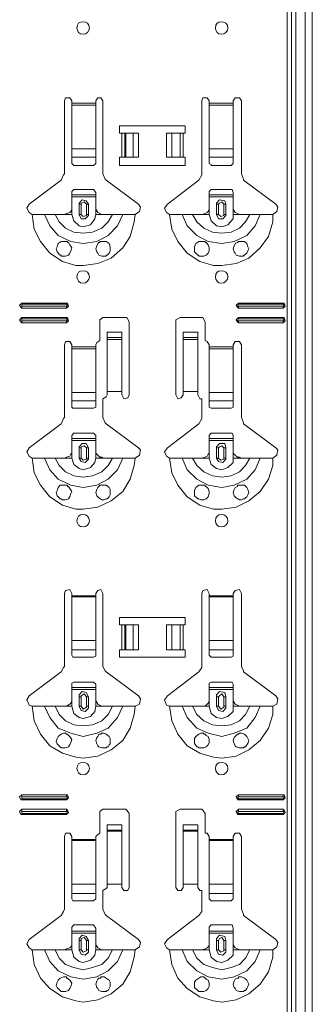
# Model space of a CAD drawing. Units: inches. Extents: x 12 to 199, y -235 to -63.
# Drawn here: x 30 to 36, y -107 to -88 of the extents above; entities that cross this region are included whole.
import ezdxf

# ---------------------------------------------------------------- set-up
doc = ezdxf.new("R2010")
doc.units = ezdxf.units.IN
doc.header["$MEASUREMENT"] = 0
doc.layers.add('Ebene 1', color=7, linetype='Continuous')

# ---------------------------------------------------------------- blocks, each defined once
blk = doc.blocks.new('block 33')
at = {"layer": 'Ebene 1', "color": 179, "lineweight": 18, "true_color": 0x1a171b}
blk.add_lwpolyline([(35.844, -208.359), (35.844, -64.908)], dxfattribs=at)
blk = doc.blocks.new('block 41')
at = {"layer": 'Ebene 1', "color": 179, "lineweight": 18, "true_color": 0x1a171b}
for points in [[(31.155, -99.253), (31.115, -99.172), (31.033, -99.192), (31.013, -99.253)], [(31.764, -99.253), (31.724, -99.172), (31.663, -99.192), (31.622, -99.253)], [(33.835, -99.253), (33.794, -99.172), (33.713, -99.192), (33.693, -99.253)], [(34.464, -99.253), (34.424, -99.172), (34.342, -99.192), (34.301, -99.253)], [(31.013, -100.674), (31.013, -99.253)], [(31.155, -99.253), (31.155, -99.294)], [(31.155, -99.294), (31.155, -99.314)], [(31.155, -99.314), (31.155, -100.167)], [(31.622, -99.294), (31.622, -99.253)], [(31.622, -99.314), (31.622, -99.294)], [(31.622, -100.167), (31.622, -99.314)], [(31.764, -99.253), (31.764, -100.674), (31.805, -100.755), (31.825, -100.776), (32.454, -101.243)], [(33.693, -100.674), (33.693, -99.253)], [(33.835, -99.253), (33.835, -99.294)], [(33.835, -99.294), (33.835, -99.314)], [(33.835, -99.314), (33.835, -100.167)], [(34.301, -99.294), (34.301, -99.253)], [(34.301, -99.314), (34.301, -99.294)], [(34.301, -100.167), (34.301, -99.314)], [(34.464, -99.253), (34.464, -100.674), (34.505, -100.755), (34.505, -100.776), (35.134, -101.243)], [(32.089, -99.862), (32.089, -99.72), (33.368, -99.72), (33.368, -99.862), (33.327, -99.862)], [(32.13, -99.862), (32.089, -99.862)], [(32.13, -99.862), (32.19, -99.862)], [(32.19, -99.862), (32.211, -99.862)], [(32.353, -99.862), (32.211, -99.862)], [(32.353, -99.862), (32.454, -99.862)], [(32.454, -99.862), (32.454, -100.349)], [(33.002, -99.862), (33.104, -99.862)], [(33.002, -99.862), (33.002, -100.349)], [(33.266, -99.862), (33.104, -99.862)], [(33.266, -99.862), (33.327, -99.862)], [(31.155, -100.349), (31.155, -100.167)], [(31.622, -100.167), (31.622, -100.349)], [(33.835, -100.349), (33.835, -100.167)], [(34.301, -100.167), (34.301, -100.349)], [(31.155, -100.349), (31.155, -100.451)], [(31.155, -100.451), (31.176, -100.492), (31.196, -100.492)], [(31.196, -100.492), (31.582, -100.492)], [(31.582, -100.492), (31.622, -100.471), (31.622, -100.451)], [(31.622, -100.451), (31.622, -100.349)], [(33.327, -100.349), (33.368, -100.349), (33.368, -100.492), (32.089, -100.492), (32.089, -100.349), (32.13, -100.349)], [(32.19, -100.349), (32.13, -100.349)], [(32.211, -100.349), (32.19, -100.349)], [(32.211, -100.349), (32.353, -100.349)], [(32.454, -100.349), (32.353, -100.349)], [(33.104, -100.349), (33.002, -100.349)], [(33.104, -100.349), (33.266, -100.349)], [(33.327, -100.349), (33.266, -100.349)], [(33.835, -100.349), (33.835, -100.451)], [(33.835, -100.451), (33.875, -100.492)], [(33.875, -100.492), (34.261, -100.492)], [(34.261, -100.492), (34.301, -100.471), (34.301, -100.451)], [(34.301, -100.451), (34.301, -100.349)], [(30.323, -101.243), (30.952, -100.776), (30.993, -100.694), (31.013, -100.674)], [(33.023, -101.243), (33.632, -100.776), (33.693, -100.694), (33.693, -100.674)], [(31.196, -100.979), (31.155, -100.999), (31.155, -101.019)], [(31.155, -101.08), (31.155, -101.019)], [(31.155, -101.08), (31.622, -101.08)], [(31.155, -101.121), (31.155, -101.08)], [(31.582, -100.979), (31.196, -100.979)], [(31.622, -101.019), (31.582, -100.979)], [(31.622, -101.019), (31.622, -101.08), (31.622, -101.121)], [(33.875, -100.979), (33.835, -100.999), (33.835, -101.019)], [(33.835, -101.08), (33.835, -101.019)], [(33.835, -101.08), (34.301, -101.08)], [(33.835, -101.121), (33.835, -101.08)], [(34.261, -100.979), (33.875, -100.979)], [(34.301, -101.019), (34.281, -100.979), (34.261, -100.979)], [(34.301, -101.019), (34.301, -101.08), (34.301, -101.121)], [(30.323, -101.243), (30.283, -101.324), (30.323, -101.425), (30.384, -101.445)], [(31.155, -101.344), (31.155, -101.121)], [(31.622, -101.121), (31.155, -101.121)], [(31.48, -101.263), (31.439, -101.182), (31.358, -101.161), (31.297, -101.222), (31.297, -101.263)], [(31.297, -101.445), (31.297, -101.263)], [(31.48, -101.263), (31.48, -101.445)], [(31.622, -101.344), (31.622, -101.121)], [(32.394, -101.445), (32.475, -101.405), (32.495, -101.304), (32.454, -101.243)], [(33.023, -101.243), (32.962, -101.324), (33.002, -101.425), (33.063, -101.445)], [(33.835, -101.344), (33.835, -101.121)], [(34.301, -101.121), (33.835, -101.121)], [(34.16, -101.263), (34.139, -101.182), (34.038, -101.161), (33.977, -101.222), (33.977, -101.263)], [(33.977, -101.445), (33.977, -101.263)], [(34.16, -101.263), (34.16, -101.445)], [(34.301, -101.344), (34.301, -101.121)], [(35.073, -101.445), (35.154, -101.405), (35.175, -101.304), (35.134, -101.243)], [(30.384, -101.445), (30.526, -101.445), (30.628, -101.445), (30.668, -101.445), (30.749, -101.445), (30.831, -101.445), (30.973, -101.445), (31.013, -101.445)], [(31.013, -101.445), (31.054, -101.445), (31.115, -101.405), (31.135, -101.385), (31.155, -101.344)], [(31.013, -101.445), (31.155, -101.445)], [(31.297, -101.445), (31.338, -101.527), (31.419, -101.547), (31.48, -101.486), (31.48, -101.445)], [(31.622, -101.344), (31.663, -101.405), (31.703, -101.425), (31.744, -101.445), (31.764, -101.445), (31.622, -101.445)], [(31.947, -101.445), (31.805, -101.445), (31.764, -101.445)], [(32.15, -101.445), (32.109, -101.445), (32.028, -101.445), (31.947, -101.445)], [(32.394, -101.445), (32.251, -101.445), (32.15, -101.445)], [(33.063, -101.445), (33.205, -101.445), (33.307, -101.445), (33.347, -101.445), (33.429, -101.445), (33.51, -101.445), (33.652, -101.445), (33.693, -101.445)], [(33.693, -101.445), (33.753, -101.445), (33.794, -101.405), (33.815, -101.385), (33.835, -101.344)], [(33.693, -101.445), (33.835, -101.445)], [(33.977, -101.445), (34.017, -101.527), (34.099, -101.547), (34.16, -101.486), (34.16, -101.445)], [(34.301, -101.344), (34.342, -101.405), (34.383, -101.425), (34.424, -101.445), (34.464, -101.445), (34.301, -101.445)], [(34.626, -101.445), (34.484, -101.445), (34.464, -101.445)], [(34.829, -101.445), (34.789, -101.445), (34.707, -101.445), (34.626, -101.445)], [(35.073, -101.445), (34.931, -101.445), (34.829, -101.445)], [(30.993, -102.257), (30.973, -102.257), (30.952, -102.257), (30.932, -102.237), (30.912, -102.217), (30.871, -102.177), (30.85, -102.136), (30.871, -102.075), (30.891, -102.034), (30.952, -101.994), (30.993, -101.973), (31.033, -101.973), (31.054, -101.994), (31.074, -101.994)], [(31.074, -101.994), (31.094, -102.014), (31.115, -102.034), (31.155, -102.095), (31.135, -102.156), (31.115, -102.197), (31.094, -102.237), (31.033, -102.257), (30.993, -102.257)], [(31.683, -102.237), (31.663, -102.217), (31.643, -102.177), (31.622, -102.116), (31.643, -102.055), (31.663, -102.034), (31.683, -101.994), (31.703, -101.994), (31.724, -101.994), (31.744, -101.973), (31.785, -101.973), (31.825, -101.994), (31.886, -102.034), (31.906, -102.075), (31.906, -102.116), (31.906, -102.177), (31.886, -102.197), (31.866, -102.237), (31.845, -102.237), (31.825, -102.257), (31.785, -102.257), (31.744, -102.257), (31.683, -102.237)], [(33.693, -102.257), (33.672, -102.257), (33.632, -102.257), (33.611, -102.237), (33.591, -102.237), (33.55, -102.176), (33.55, -102.136), (33.55, -102.075), (33.571, -102.034), (33.632, -101.994), (33.672, -101.973), (33.713, -101.973), (33.733, -101.973), (33.733, -101.994), (33.753, -101.994), (33.774, -102.014), (33.815, -102.034), (33.835, -102.095), (33.835, -102.156), (33.815, -102.197), (33.774, -102.237), (33.733, -102.257), (33.693, -102.257)], [(34.362, -102.237), (34.342, -102.217), (34.322, -102.176), (34.301, -102.116), (34.322, -102.055), (34.342, -102.034), (34.383, -101.994), (34.403, -101.994), (34.424, -101.973), (34.464, -101.973), (34.525, -101.994), (34.565, -102.034), (34.586, -102.075), (34.606, -102.116), (34.586, -102.176), (34.565, -102.197), (34.545, -102.237), (34.525, -102.237), (34.505, -102.257), (34.464, -102.257), (34.424, -102.257), (34.362, -102.237)], [(30.181, -103.171), (30.14, -103.212), (30.161, -103.272), (30.181, -103.272)], [(30.181, -103.171), (31.054, -103.171)], [(30.181, -103.212), (30.181, -103.232), (30.181, -103.252)], [(30.181, -103.212), (31.054, -103.212)], [(31.054, -103.272), (31.094, -103.232), (31.074, -103.171), (31.054, -103.171)], [(31.054, -103.252), (31.074, -103.212), (31.054, -103.212)], [(34.403, -103.171), (34.362, -103.212), (34.383, -103.272), (34.403, -103.272)], [(34.403, -103.212), (34.383, -103.232), (34.403, -103.252)], [(34.403, -103.171), (35.276, -103.171)], [(34.403, -103.212), (35.276, -103.212)], [(35.276, -103.272), (35.316, -103.232), (35.296, -103.171), (35.276, -103.171)], [(35.276, -103.252), (35.296, -103.212), (35.276, -103.212)], [(31.054, -103.252), (30.181, -103.252)], [(31.054, -103.272), (30.181, -103.272)], [(35.276, -103.252), (34.403, -103.252)], [(35.276, -103.272), (34.403, -103.272)], [(30.181, -103.455), (30.14, -103.496), (30.161, -103.557), (30.181, -103.557)], [(30.181, -103.455), (31.054, -103.455)], [(30.181, -103.496), (31.054, -103.496)], [(30.181, -103.496), (30.181, -103.516), (30.181, -103.536)], [(31.054, -103.536), (30.181, -103.536)], [(31.054, -103.557), (30.181, -103.557)], [(31.054, -103.557), (31.094, -103.516), (31.074, -103.475), (31.054, -103.455)], [(31.054, -103.536), (31.074, -103.496), (31.054, -103.496)], [(31.764, -103.455), (31.703, -103.496), (31.703, -103.536)], [(31.703, -103.922), (31.703, -103.536)], [(31.764, -103.455), (32.211, -103.455)], [(32.272, -103.536), (32.231, -103.475), (32.211, -103.455)], [(32.272, -103.536), (32.272, -104.977)], [(33.266, -103.455), (33.185, -103.496), (33.185, -103.536)], [(33.185, -104.977), (33.185, -103.536)], [(33.266, -103.455), (33.693, -103.455)], [(33.753, -103.536), (33.713, -103.475), (33.693, -103.455)], [(33.753, -103.536), (33.753, -103.922)], [(34.403, -103.455), (34.362, -103.496), (34.383, -103.557), (34.403, -103.557)], [(34.403, -103.496), (34.383, -103.516), (34.403, -103.536)], [(34.403, -103.455), (35.276, -103.455)], [(34.403, -103.496), (35.276, -103.496)], [(35.276, -103.536), (34.403, -103.536)], [(35.276, -103.557), (34.403, -103.557)], [(35.276, -103.557), (35.316, -103.516), (35.296, -103.475), (35.276, -103.455)], [(35.276, -103.536), (35.296, -103.496), (35.276, -103.496)], [(32.13, -103.76), (31.845, -103.76)], [(31.845, -103.861), (31.845, -103.861), (31.845, -103.76)], [(32.13, -103.76), (32.13, -103.861)], [(33.611, -103.76), (33.327, -103.76)], [(33.327, -103.861), (33.327, -103.861), (33.327, -103.76)], [(33.611, -103.76), (33.611, -103.861)], [(30.323, -105.992), (30.952, -105.526), (30.993, -105.444), (31.013, -105.404), (31.013, -103.983)], [(31.155, -103.983), (31.115, -103.922), (31.033, -103.922), (31.013, -103.983)], [(31.155, -103.983), (31.155, -104.044)], [(31.703, -103.922), (31.643, -103.963), (31.622, -103.983)], [(31.622, -104.044), (31.622, -103.983)], [(32.13, -103.881), (32.13, -103.861), (31.845, -103.861)], [(31.845, -103.861), (31.845, -103.881)], [(31.845, -103.881), (31.845, -104.917)], [(32.13, -103.881), (32.13, -104.917)], [(33.611, -103.881), (33.611, -103.861), (33.327, -103.861)], [(33.327, -103.861), (33.327, -103.881)], [(33.327, -103.881), (33.327, -104.917)], [(33.611, -103.881), (33.611, -104.917)], [(33.835, -103.983), (33.794, -103.922), (33.753, -103.922)], [(33.835, -103.983), (33.835, -104.044)], [(34.464, -103.983), (34.424, -103.922), (34.342, -103.922), (34.301, -103.983)], [(34.301, -104.044), (34.301, -103.983)], [(34.464, -103.983), (34.464, -105.404), (34.505, -105.505), (34.505, -105.526), (35.134, -105.992)], [(31.155, -104.044), (31.155, -104.064)], [(31.155, -105.099), (31.155, -104.917)], [(31.622, -104.917), (31.622, -105.099)], [(32.13, -104.917), (31.845, -104.917), (31.845, -104.978)], [(32.13, -104.977), (32.13, -104.917)], [(33.611, -104.917), (33.327, -104.917), (33.327, -104.978)], [(33.611, -104.977), (33.611, -104.917)], [(31.155, -105.099), (31.155, -105.201)], [(31.622, -105.201), (31.622, -105.099)], [(31.764, -105.038), (31.825, -104.998), (31.845, -104.977)], [(31.764, -105.038), (31.764, -105.404), (31.805, -105.505), (31.825, -105.526), (32.454, -105.992)], [(32.13, -104.977), (32.17, -105.038), (32.251, -105.038), (32.272, -104.977)], [(33.023, -105.992), (33.632, -105.526), (33.693, -105.444), (33.693, -105.404), (33.693, -105.038)], [(33.185, -104.977), (33.226, -105.038), (33.287, -105.038), (33.327, -104.977)], [(33.611, -104.977), (33.652, -105.038), (33.693, -105.038)], [(31.155, -105.201), (31.176, -105.242), (31.196, -105.242)], [(31.196, -105.242), (31.582, -105.242)], [(31.582, -105.242), (31.622, -105.201)], [(30.323, -105.992), (30.283, -106.074), (30.323, -106.155), (30.384, -106.196)], [(32.394, -106.196), (32.475, -106.134), (32.495, -106.053), (32.454, -105.992)], [(33.023, -105.992), (32.962, -106.074), (33.002, -106.155), (33.063, -106.196)], [(35.073, -106.196), (35.154, -106.134), (35.175, -106.053), (35.134, -105.992)]]:
    blk.add_lwpolyline(points, dxfattribs=at)
for points in [[(31.5, -102.663), (31.5, -102.582), (31.439, -102.542), (31.379, -102.542), (31.297, -102.542), (31.257, -102.582), (31.257, -102.663), (31.257, -102.724), (31.297, -102.785), (31.379, -102.785), (31.439, -102.785), (31.5, -102.724), (31.5, -102.663)], [(34.2, -102.663), (34.2, -102.582), (34.139, -102.542), (34.078, -102.542), (33.997, -102.542), (33.956, -102.582), (33.956, -102.663), (33.956, -102.724), (33.997, -102.785), (34.078, -102.785), (34.139, -102.785), (34.2, -102.724), (34.2, -102.663)]]:
    blk.add_open_spline(points, degree=3, knots=[0, 0, 0, 0, 1, 1, 1, 2, 2, 2, 3, 3, 3, 4, 4, 4, 4], dxfattribs=at)
blk = doc.blocks.new('block 42')
at = {"layer": 'Ebene 1', "color": 179, "lineweight": 18, "true_color": 0x1a171b}
for points in [[(31.155, -89.652), (31.115, -89.591), (31.033, -89.591), (31.013, -89.652)], [(31.764, -89.652), (31.724, -89.591), (31.663, -89.591), (31.622, -89.652)], [(33.835, -89.652), (33.794, -89.591), (33.713, -89.591), (33.693, -89.652)], [(34.464, -89.652), (34.424, -89.591), (34.342, -89.591), (34.301, -89.652)], [(31.013, -91.073), (31.013, -89.652)], [(31.155, -89.652), (31.155, -89.693)], [(31.155, -89.693), (31.155, -89.733)], [(31.155, -89.733), (31.155, -90.586)], [(31.622, -89.693), (31.622, -89.652)], [(31.622, -89.733), (31.622, -89.693)], [(31.622, -90.586), (31.622, -89.733)], [(31.764, -89.652), (31.764, -91.073), (31.805, -91.174), (31.825, -91.195), (32.454, -91.662)], [(33.693, -91.073), (33.693, -89.652)], [(33.835, -89.652), (33.835, -89.693)], [(33.835, -89.693), (33.835, -89.733)], [(33.835, -89.733), (33.835, -90.586)], [(34.301, -89.693), (34.301, -89.652)], [(34.301, -89.733), (34.301, -89.693)], [(34.301, -90.586), (34.301, -89.733)], [(34.464, -89.652), (34.464, -91.073), (34.505, -91.174), (34.505, -91.195), (35.134, -91.662)], [(32.089, -90.281), (32.089, -90.139), (33.368, -90.139), (33.368, -90.281), (33.327, -90.281)], [(32.13, -90.281), (32.089, -90.281)], [(32.13, -90.281), (32.19, -90.281)], [(32.19, -90.281), (32.211, -90.281)], [(32.353, -90.281), (32.211, -90.281)], [(32.353, -90.281), (32.454, -90.281)], [(32.454, -90.281), (32.454, -90.748)], [(33.002, -90.281), (33.104, -90.281)], [(33.002, -90.281), (33.002, -90.748)], [(33.266, -90.281), (33.104, -90.281)], [(33.266, -90.281), (33.327, -90.281)], [(31.155, -90.748), (31.155, -90.586)], [(31.155, -90.748), (31.155, -90.87)], [(31.622, -90.586), (31.622, -90.748)], [(31.622, -90.87), (31.622, -90.748)], [(33.327, -90.748), (33.368, -90.748), (33.368, -90.911), (32.089, -90.911), (32.089, -90.748), (32.13, -90.748)], [(32.19, -90.748), (32.13, -90.748)], [(32.211, -90.748), (32.19, -90.748)], [(32.211, -90.748), (32.353, -90.748)], [(32.454, -90.748), (32.353, -90.748)], [(33.104, -90.748), (33.002, -90.748)], [(33.104, -90.748), (33.266, -90.748)], [(33.327, -90.748), (33.266, -90.748)], [(33.835, -90.748), (33.835, -90.586)], [(33.835, -90.748), (33.835, -90.87)], [(34.301, -90.586), (34.301, -90.748)], [(34.301, -90.87), (34.301, -90.748)], [(31.155, -90.87), (31.176, -90.89), (31.196, -90.911)], [(31.196, -90.911), (31.582, -90.911)], [(31.582, -90.911), (31.622, -90.87)], [(33.835, -90.87), (33.875, -90.89), (33.875, -90.911)], [(33.875, -90.911), (34.261, -90.911)], [(34.261, -90.911), (34.301, -90.87)], [(30.323, -91.662), (30.952, -91.195), (30.993, -91.093), (31.013, -91.073)], [(33.023, -91.662), (33.632, -91.195), (33.693, -91.093), (33.693, -91.073)], [(31.196, -91.377), (31.155, -91.418), (31.155, -91.438)], [(31.155, -91.479), (31.155, -91.438)], [(31.155, -91.479), (31.622, -91.479)], [(31.155, -91.519), (31.155, -91.479)], [(31.155, -91.763), (31.155, -91.519)], [(31.622, -91.519), (31.155, -91.519)], [(31.582, -91.377), (31.196, -91.377)], [(31.622, -91.438), (31.582, -91.377)], [(31.622, -91.438), (31.622, -91.479), (31.622, -91.519)], [(31.622, -91.763), (31.622, -91.519)], [(33.875, -91.377), (33.835, -91.418), (33.835, -91.438)], [(33.835, -91.479), (33.835, -91.438)], [(33.835, -91.479), (34.301, -91.479)], [(33.835, -91.519), (33.835, -91.479)], [(33.835, -91.763), (33.835, -91.519)], [(34.301, -91.519), (33.835, -91.519)], [(34.261, -91.377), (33.875, -91.377)], [(34.301, -91.438), (34.281, -91.377), (34.261, -91.377)], [(34.301, -91.438), (34.301, -91.479), (34.301, -91.519)], [(34.301, -91.763), (34.301, -91.519)], [(30.323, -91.662), (30.283, -91.743), (30.323, -91.824), (30.384, -91.864)], [(31.48, -91.662), (31.439, -91.6), (31.358, -91.58), (31.297, -91.641), (31.297, -91.662)], [(31.297, -91.864), (31.297, -91.662)], [(31.48, -91.662), (31.48, -91.864)], [(32.394, -91.864), (32.475, -91.803), (32.495, -91.722), (32.454, -91.662)], [(33.023, -91.662), (32.962, -91.743), (33.002, -91.824), (33.063, -91.864)], [(34.16, -91.662), (34.139, -91.6), (34.038, -91.58), (33.977, -91.641), (33.977, -91.662)], [(33.977, -91.864), (33.977, -91.662)], [(34.16, -91.662), (34.16, -91.864)], [(35.073, -91.864), (35.154, -91.803), (35.175, -91.722), (35.134, -91.662)], [(30.384, -91.864), (30.526, -91.864), (30.628, -91.864), (30.668, -91.864), (30.749, -91.864), (30.831, -91.864), (30.973, -91.864), (31.013, -91.864)], [(31.013, -91.864), (31.054, -91.844), (31.115, -91.824), (31.135, -91.804), (31.155, -91.763)], [(31.013, -91.864), (31.155, -91.864)], [(31.297, -91.864), (31.338, -91.946), (31.419, -91.946), (31.48, -91.885), (31.48, -91.864)], [(31.622, -91.763), (31.663, -91.824), (31.703, -91.844), (31.744, -91.864), (31.764, -91.864), (31.622, -91.864)], [(31.947, -91.864), (31.805, -91.864), (31.764, -91.864)], [(32.15, -91.864), (32.109, -91.864), (32.028, -91.864), (31.947, -91.864)], [(32.394, -91.864), (32.251, -91.864), (32.15, -91.864)], [(33.063, -91.864), (33.205, -91.864), (33.307, -91.864), (33.347, -91.864), (33.429, -91.864), (33.51, -91.864), (33.652, -91.864), (33.693, -91.864)], [(33.693, -91.864), (33.753, -91.844), (33.794, -91.824), (33.815, -91.804), (33.835, -91.763)], [(33.693, -91.864), (33.835, -91.864)], [(33.977, -91.864), (34.017, -91.946), (34.099, -91.946), (34.16, -91.885), (34.16, -91.864)], [(34.301, -91.763), (34.342, -91.824), (34.383, -91.844), (34.424, -91.864), (34.464, -91.864), (34.301, -91.864)], [(34.626, -91.864), (34.484, -91.864), (34.464, -91.864)], [(34.829, -91.864), (34.789, -91.864), (34.707, -91.864), (34.626, -91.864)], [(35.073, -91.864), (34.931, -91.864), (34.829, -91.864)], [(30.993, -92.677), (30.973, -92.677), (30.952, -92.677), (30.952, -92.656), (30.932, -92.656), (30.912, -92.636), (30.871, -92.595), (30.85, -92.534), (30.871, -92.494), (30.891, -92.433), (30.952, -92.392), (30.993, -92.392), (31.033, -92.392), (31.054, -92.392), (31.074, -92.392), (31.074, -92.413)], [(31.074, -92.413), (31.094, -92.413), (31.115, -92.453), (31.155, -92.514), (31.135, -92.575), (31.115, -92.616), (31.094, -92.656), (31.033, -92.677), (30.993, -92.677)], [(31.683, -92.656), (31.663, -92.616), (31.643, -92.595), (31.622, -92.534), (31.643, -92.473), (31.663, -92.433), (31.683, -92.413), (31.703, -92.413), (31.703, -92.392), (31.724, -92.392), (31.744, -92.392), (31.785, -92.392), (31.825, -92.392), (31.886, -92.433), (31.906, -92.494), (31.906, -92.534), (31.906, -92.575), (31.886, -92.616), (31.866, -92.636), (31.845, -92.656), (31.825, -92.656), (31.825, -92.677), (31.785, -92.677), (31.744, -92.677), (31.683, -92.656)], [(33.693, -92.677), (33.672, -92.677), (33.632, -92.677), (33.632, -92.656), (33.611, -92.656), (33.591, -92.636), (33.55, -92.595), (33.55, -92.554), (33.55, -92.494), (33.571, -92.433), (33.632, -92.392), (33.672, -92.392), (33.713, -92.392), (33.733, -92.392), (33.753, -92.392), (33.753, -92.413), (33.774, -92.413), (33.815, -92.453), (33.835, -92.514), (33.835, -92.575), (33.815, -92.616), (33.774, -92.656), (33.733, -92.677), (33.693, -92.677)], [(34.362, -92.656), (34.342, -92.616), (34.322, -92.595), (34.301, -92.534), (34.322, -92.473), (34.342, -92.433), (34.383, -92.413), (34.403, -92.392), (34.424, -92.392), (34.464, -92.392), (34.525, -92.392), (34.565, -92.433), (34.586, -92.494), (34.606, -92.534), (34.586, -92.575), (34.565, -92.616), (34.545, -92.636), (34.525, -92.656), (34.505, -92.656), (34.505, -92.677), (34.464, -92.677), (34.424, -92.677), (34.362, -92.656)], [(30.181, -93.59), (30.14, -93.631), (30.161, -93.671), (30.181, -93.692)], [(30.181, -93.59), (31.054, -93.59)], [(30.181, -93.61), (30.181, -93.651)], [(30.181, -93.61), (31.054, -93.61)], [(31.054, -93.692), (31.094, -93.651), (31.074, -93.59), (31.054, -93.59)], [(31.054, -93.651), (31.074, -93.631), (31.054, -93.61)], [(34.403, -93.59), (34.362, -93.631), (34.383, -93.671), (34.403, -93.692)], [(34.403, -93.61), (34.383, -93.651), (34.403, -93.651)], [(34.403, -93.59), (35.276, -93.59)], [(34.403, -93.61), (35.276, -93.61)], [(35.276, -93.692), (35.316, -93.651), (35.296, -93.59), (35.276, -93.59)], [(35.276, -93.651), (35.296, -93.631), (35.276, -93.61)], [(31.054, -93.651), (30.181, -93.651)], [(31.054, -93.692), (30.181, -93.692)], [(35.276, -93.651), (34.403, -93.651)], [(35.276, -93.692), (34.403, -93.692)], [(30.181, -93.874), (30.14, -93.915), (30.161, -93.956), (30.181, -93.975)], [(30.181, -93.874), (31.054, -93.874)], [(30.181, -93.895), (31.054, -93.895)], [(30.181, -93.895), (30.181, -93.935)], [(31.054, -93.935), (30.181, -93.935)], [(31.054, -93.975), (30.181, -93.975)], [(31.054, -93.975), (31.094, -93.935), (31.074, -93.874), (31.054, -93.874)], [(31.054, -93.935), (31.074, -93.915), (31.054, -93.895)], [(31.764, -93.874), (31.703, -93.915), (31.703, -93.956)], [(31.703, -94.321), (31.703, -93.956)], [(31.764, -93.874), (32.211, -93.874)], [(32.272, -93.956), (32.231, -93.874), (32.211, -93.874)], [(32.272, -93.956), (32.272, -95.376)], [(33.266, -93.874), (33.185, -93.915), (33.185, -93.956)], [(33.185, -95.376), (33.185, -93.956)], [(33.266, -93.874), (33.693, -93.874)], [(33.753, -93.956), (33.713, -93.874), (33.693, -93.874)], [(33.753, -93.956), (33.753, -94.321)], [(34.403, -93.874), (34.362, -93.915), (34.383, -93.956), (34.403, -93.975)], [(34.403, -93.895), (34.383, -93.935), (34.403, -93.935)], [(34.403, -93.874), (35.276, -93.874)], [(34.403, -93.895), (35.276, -93.895)], [(35.276, -93.935), (34.403, -93.935)], [(35.276, -93.975), (34.403, -93.975)], [(35.276, -93.975), (35.316, -93.935), (35.296, -93.874), (35.276, -93.874)], [(35.276, -93.935), (35.296, -93.915), (35.276, -93.895)], [(32.13, -94.158), (31.845, -94.158)], [(31.845, -94.26), (31.845, -94.26), (31.845, -94.158)], [(32.13, -94.158), (32.13, -94.26)], [(33.611, -94.158), (33.327, -94.158)], [(33.327, -94.26), (33.327, -94.26), (33.327, -94.158)], [(33.611, -94.158), (33.611, -94.26)], [(31.155, -94.402), (31.115, -94.341), (31.033, -94.341), (31.013, -94.402)], [(31.703, -94.321), (31.643, -94.361), (31.622, -94.402)], [(32.13, -94.3), (32.13, -94.26), (31.845, -94.26)], [(31.845, -94.26), (31.845, -94.3)], [(31.845, -94.3), (31.845, -95.315)], [(32.13, -94.3), (32.13, -95.315)], [(33.611, -94.3), (33.611, -94.26), (33.327, -94.26)], [(33.327, -94.26), (33.327, -94.3)], [(33.327, -94.3), (33.327, -95.315)], [(33.611, -94.3), (33.611, -95.315)], [(33.835, -94.402), (33.794, -94.341), (33.753, -94.321)], [(34.464, -94.402), (34.424, -94.341), (34.342, -94.341), (34.301, -94.402)], [(30.323, -96.412), (30.952, -95.945), (30.993, -95.843), (31.013, -95.823), (31.013, -94.402)], [(31.155, -94.402), (31.155, -94.443)], [(31.155, -94.443), (31.155, -94.483)], [(31.622, -94.443), (31.622, -94.402)], [(33.835, -94.402), (33.835, -94.443)], [(34.301, -94.443), (34.301, -94.402)], [(34.464, -94.402), (34.464, -95.823), (34.505, -95.924), (34.505, -95.945), (35.134, -96.412)], [(31.155, -95.498), (31.155, -95.336)], [(31.622, -95.336), (31.622, -95.498)], [(32.13, -95.315), (31.845, -95.315), (31.845, -95.376)], [(32.13, -95.376), (32.13, -95.315)], [(33.611, -95.315), (33.327, -95.315), (33.327, -95.376)], [(33.611, -95.376), (33.611, -95.315)], [(31.155, -95.498), (31.155, -95.62)], [(31.622, -95.62), (31.622, -95.498)], [(31.764, -95.458), (31.825, -95.417), (31.845, -95.376)], [(31.764, -95.458), (31.764, -95.823), (31.805, -95.924), (31.825, -95.945), (32.454, -96.412)], [(32.13, -95.376), (32.17, -95.458), (32.251, -95.437), (32.272, -95.376)], [(33.023, -96.412), (33.632, -95.945), (33.693, -95.843), (33.693, -95.823), (33.693, -95.458)], [(33.185, -95.376), (33.226, -95.458), (33.287, -95.437), (33.327, -95.376)], [(33.611, -95.376), (33.652, -95.458), (33.693, -95.458)], [(31.155, -95.62), (31.176, -95.64), (31.196, -95.64)], [(31.196, -95.64), (31.582, -95.64)], [(31.582, -95.64), (31.622, -95.62)], [(30.323, -96.412), (30.283, -96.492), (30.323, -96.574), (30.384, -96.614)], [(32.394, -96.614), (32.475, -96.553), (32.495, -96.452), (32.454, -96.412)], [(33.023, -96.412), (32.962, -96.492), (33.002, -96.574), (33.063, -96.614)], [(35.073, -96.614), (35.154, -96.553), (35.175, -96.452), (35.134, -96.412)]]:
    blk.add_lwpolyline(points, dxfattribs=at)
for points in [[(31.5, -93.083), (31.5, -93.001), (31.439, -92.961), (31.379, -92.961), (31.297, -92.961), (31.257, -93.001), (31.257, -93.083), (31.257, -93.143), (31.297, -93.204), (31.379, -93.204), (31.439, -93.204), (31.5, -93.143), (31.5, -93.083)], [(34.2, -93.083), (34.2, -93.001), (34.139, -92.961), (34.078, -92.961), (33.997, -92.961), (33.956, -93.001), (33.956, -93.083), (33.956, -93.143), (33.997, -93.204), (34.078, -93.204), (34.139, -93.204), (34.2, -93.143), (34.2, -93.083)], [(31.5, -97.832), (31.5, -97.751), (31.439, -97.711), (31.379, -97.711), (31.297, -97.711), (31.257, -97.751), (31.257, -97.832), (31.257, -97.894), (31.297, -97.954), (31.379, -97.954), (31.439, -97.954), (31.5, -97.894), (31.5, -97.832)], [(34.2, -97.832), (34.2, -97.751), (34.139, -97.711), (34.078, -97.711), (33.997, -97.711), (33.956, -97.751), (33.956, -97.832), (33.956, -97.894), (33.997, -97.954), (34.078, -97.954), (34.139, -97.954), (34.2, -97.894), (34.2, -97.832)]]:
    blk.add_open_spline(points, degree=3, knots=[0, 0, 0, 0, 1, 1, 1, 2, 2, 2, 3, 3, 3, 4, 4, 4, 4], dxfattribs=at)
blk = doc.blocks.new('block 43')
at = {"layer": 'Ebene 1', "color": 179, "lineweight": 18, "true_color": 0x1a171b}
for points in [[(31.5, -88.231), (31.5, -88.149), (31.439, -88.109), (31.379, -88.109), (31.297, -88.109), (31.257, -88.149), (31.257, -88.231), (31.257, -88.292), (31.297, -88.353), (31.379, -88.353), (31.439, -88.353), (31.5, -88.292), (31.5, -88.231)], [(34.2, -88.231), (34.2, -88.149), (34.139, -88.109), (34.078, -88.109), (33.997, -88.109), (33.956, -88.149), (33.956, -88.231), (33.956, -88.292), (33.997, -88.353), (34.078, -88.353), (34.139, -88.353), (34.2, -88.292), (34.2, -88.231)]]:
    blk.add_open_spline(points, degree=3, knots=[0, 0, 0, 0, 1, 1, 1, 2, 2, 2, 3, 3, 3, 4, 4, 4, 4], dxfattribs=at)

msp = doc.modelspace()

# ---------------------------------------------------------------- linework, layer by layer
at = {"layer": 'Ebene 1', "color": 179, "lineweight": 13, "true_color": 0x1a171b}
for points in [[(35.357, -64.908), (35.357, -208.359)], [(35.438, -208.359), (35.438, -64.908)], [(35.52, -208.359), (35.52, -64.908)], [(35.702, -208.359), (35.702, -64.908)], [(31.155, -89.692), (31.622, -89.692)], [(31.622, -89.733), (31.155, -89.733)], [(33.835, -89.692), (34.302, -89.692)], [(34.302, -89.733), (33.835, -89.733)], [(32.13, -90.748), (32.13, -90.281)], [(32.19, -90.281), (32.19, -90.748)], [(32.211, -90.281), (32.211, -90.748)], [(32.353, -90.281), (32.353, -90.748)], [(33.104, -90.281), (33.104, -90.748)], [(33.266, -90.281), (33.266, -90.748)], [(33.266, -90.281), (33.266, -90.748)], [(33.327, -90.281), (33.327, -90.748)], [(31.155, -90.586), (31.622, -90.586)], [(31.155, -90.748), (31.622, -90.748)], [(33.835, -90.586), (34.302, -90.586)], [(33.835, -90.748), (34.302, -90.748)], [(31.297, -91.661), (31.338, -91.661)], [(31.48, -91.661), (31.44, -91.661), (31.399, -91.621), (31.338, -91.641), (31.338, -91.661)], [(31.338, -91.864), (31.338, -91.661)], [(31.44, -91.661), (31.44, -91.864)], [(33.977, -91.661), (34.017, -91.661)], [(34.159, -91.661), (34.119, -91.661), (34.078, -91.621), (34.038, -91.641), (34.017, -91.661)], [(34.017, -91.864), (34.017, -91.661)], [(34.119, -91.661), (34.119, -91.864)], [(30.384, -91.864), (30.425, -92.149), (30.546, -92.392), (30.729, -92.615), (30.972, -92.778), (31.236, -92.859), (31.379, -92.859)], [(30.627, -91.864), (30.729, -92.088), (30.891, -92.271), (31.135, -92.392), (31.379, -92.433), (31.643, -92.392), (31.866, -92.271), (32.049, -92.088), (32.15, -91.864)], [(30.83, -91.864), (30.912, -92.007), (31.034, -92.128), (31.196, -92.21), (31.379, -92.23), (31.561, -92.21), (31.744, -92.128), (31.866, -92.007), (31.947, -91.864)], [(31.155, -91.864), (31.155, -91.763)], [(31.155, -91.864), (31.196, -91.986), (31.297, -92.088), (31.379, -92.108)], [(31.338, -91.864), (31.297, -91.864)], [(31.338, -91.864), (31.379, -91.905), (31.44, -91.885), (31.44, -91.864)], [(31.379, -92.108), (31.52, -92.068), (31.602, -91.946), (31.622, -91.864)], [(31.379, -92.859), (31.663, -92.819), (31.926, -92.717), (32.15, -92.514), (32.292, -92.291), (32.373, -92.007), (32.394, -91.864)], [(31.44, -91.864), (31.48, -91.864)], [(31.622, -91.864), (31.622, -91.763)], [(33.063, -91.864), (33.104, -92.149), (33.226, -92.392), (33.408, -92.615), (33.652, -92.778), (33.916, -92.859), (34.078, -92.859)], [(33.307, -91.864), (33.408, -92.088), (33.591, -92.271), (33.814, -92.392), (34.078, -92.433), (34.322, -92.392), (34.565, -92.271), (34.728, -92.088), (34.829, -91.864)], [(33.51, -91.864), (33.591, -92.007), (33.733, -92.128), (33.896, -92.21), (34.078, -92.23), (34.261, -92.21), (34.423, -92.128), (34.545, -92.007), (34.626, -91.864)], [(33.835, -91.864), (33.835, -91.763)], [(33.835, -91.864), (33.875, -91.986), (33.977, -92.088), (34.078, -92.108)], [(34.017, -91.864), (33.977, -91.864)], [(34.017, -91.864), (34.058, -91.905), (34.119, -91.885), (34.119, -91.864)], [(34.078, -92.108), (34.2, -92.068), (34.302, -91.946), (34.302, -91.864)], [(34.078, -92.859), (34.362, -92.819), (34.606, -92.717), (34.829, -92.514), (34.992, -92.291), (35.073, -92.007), (35.073, -91.864)], [(34.119, -91.864), (34.159, -91.864)], [(34.302, -91.864), (34.302, -91.763)], [(30.181, -93.59), (30.181, -93.61)], [(31.054, -93.59), (31.054, -93.61)], [(34.403, -93.59), (34.403, -93.61)], [(35.276, -93.59), (35.276, -93.61)], [(30.181, -93.691), (30.181, -93.651)], [(31.054, -93.691), (31.054, -93.651)], [(34.403, -93.691), (34.403, -93.651)], [(35.276, -93.691), (35.276, -93.651)], [(30.181, -93.874), (30.181, -93.894)], [(30.181, -93.976), (30.181, -93.935)], [(31.054, -93.874), (31.054, -93.894)], [(31.054, -93.976), (31.054, -93.935)], [(34.403, -93.874), (34.403, -93.894)], [(34.403, -93.976), (34.403, -93.935)], [(35.276, -93.874), (35.276, -93.894)], [(35.276, -93.976), (35.276, -93.935)], [(32.13, -94.26), (31.846, -94.26)], [(31.846, -94.3), (32.13, -94.3)], [(33.611, -94.26), (33.327, -94.26)], [(33.327, -94.3), (33.611, -94.3)], [(31.155, -94.442), (31.622, -94.442)], [(31.622, -94.483), (31.155, -94.483)], [(33.835, -94.442), (34.302, -94.442)], [(34.302, -94.483), (33.835, -94.483)], [(31.155, -95.336), (31.622, -95.336)], [(33.835, -95.336), (34.302, -95.336)], [(31.155, -95.498), (31.622, -95.498)], [(33.835, -95.498), (34.302, -95.498)], [(31.297, -96.411), (31.338, -96.411)], [(31.48, -96.411), (31.44, -96.411), (31.399, -96.371), (31.338, -96.391), (31.338, -96.411)], [(31.338, -96.614), (31.338, -96.411)], [(31.44, -96.411), (31.44, -96.614)], [(33.977, -96.411), (34.017, -96.411)], [(34.159, -96.411), (34.119, -96.411), (34.078, -96.371), (34.038, -96.391), (34.017, -96.411)], [(34.017, -96.614), (34.017, -96.411)], [(34.119, -96.411), (34.119, -96.614)], [(30.384, -96.614), (30.425, -96.899), (30.546, -97.142), (30.729, -97.365), (30.972, -97.528), (31.236, -97.609), (31.379, -97.609)], [(30.627, -96.614), (30.729, -96.838), (30.891, -97.021), (31.135, -97.142), (31.379, -97.183), (31.643, -97.142), (31.866, -97.021), (32.049, -96.838), (32.15, -96.614)], [(30.83, -96.614), (30.912, -96.756), (31.034, -96.878), (31.196, -96.96), (31.379, -96.98), (31.561, -96.96), (31.744, -96.878), (31.866, -96.756), (31.947, -96.614)], [(31.155, -96.614), (31.155, -96.513)], [(31.155, -96.614), (31.196, -96.736), (31.297, -96.817), (31.379, -96.838)], [(31.338, -96.614), (31.297, -96.614)], [(31.338, -96.614), (31.379, -96.655), (31.44, -96.635), (31.44, -96.614)], [(31.379, -96.838), (31.52, -96.797), (31.602, -96.696), (31.622, -96.614)], [(31.379, -97.609), (31.663, -97.568), (31.926, -97.447), (32.15, -97.264), (32.292, -97.021), (32.373, -96.756), (32.394, -96.614)], [(31.44, -96.614), (31.48, -96.614)], [(31.622, -96.614), (31.622, -96.513)], [(33.063, -96.614), (33.104, -96.899), (33.226, -97.142), (33.408, -97.365), (33.652, -97.528), (33.916, -97.609), (34.078, -97.609)], [(33.307, -96.614), (33.408, -96.838), (33.591, -97.021), (33.814, -97.142), (34.078, -97.183), (34.322, -97.142), (34.565, -97.021), (34.728, -96.838), (34.829, -96.614)], [(33.51, -96.614), (33.591, -96.756), (33.733, -96.878), (33.896, -96.96), (34.078, -96.98), (34.261, -96.96), (34.423, -96.878), (34.545, -96.756), (34.626, -96.614)], [(33.835, -96.614), (33.835, -96.513)], [(33.835, -96.614), (33.875, -96.736), (33.977, -96.817), (34.078, -96.838)], [(34.017, -96.614), (33.977, -96.614)], [(34.017, -96.614), (34.058, -96.655), (34.119, -96.635), (34.119, -96.614)], [(34.078, -96.838), (34.2, -96.797), (34.302, -96.696), (34.302, -96.614)], [(34.078, -97.609), (34.362, -97.568), (34.606, -97.447), (34.829, -97.264), (34.992, -97.021), (35.073, -96.756), (35.073, -96.614)], [(34.119, -96.614), (34.159, -96.614)], [(34.302, -96.614), (34.302, -96.513)], [(31.155, -99.294), (31.622, -99.294)], [(31.622, -99.314), (31.155, -99.314)], [(33.835, -99.294), (34.302, -99.294)], [(34.302, -99.314), (33.835, -99.314)], [(32.13, -100.35), (32.13, -99.862)], [(32.19, -99.862), (32.19, -100.35)], [(32.211, -99.862), (32.211, -100.35)], [(32.353, -99.862), (32.353, -100.35)], [(33.104, -99.862), (33.104, -100.35)], [(33.266, -99.862), (33.266, -100.35)], [(33.266, -99.862), (33.266, -100.35)], [(33.327, -99.862), (33.327, -100.35)], [(31.155, -100.167), (31.622, -100.167)], [(33.835, -100.167), (34.302, -100.167)], [(31.155, -100.35), (31.622, -100.35)], [(33.835, -100.35), (34.302, -100.35)], [(31.297, -101.263), (31.338, -101.263)], [(31.48, -101.263), (31.44, -101.263), (31.399, -101.202), (31.338, -101.243), (31.338, -101.263)], [(31.338, -101.445), (31.338, -101.263)], [(31.44, -101.263), (31.44, -101.445)], [(33.977, -101.263), (34.017, -101.263)], [(34.159, -101.263), (34.119, -101.263), (34.078, -101.202), (34.038, -101.243), (34.017, -101.263)], [(34.017, -101.445), (34.017, -101.263)], [(34.119, -101.263), (34.119, -101.445)], [(30.384, -101.445), (30.425, -101.73), (30.546, -101.994), (30.729, -102.217), (30.972, -102.359), (31.236, -102.44), (31.379, -102.46)], [(30.627, -101.445), (30.729, -101.669), (30.891, -101.872), (31.135, -101.973), (31.379, -102.034), (31.643, -101.973), (31.866, -101.872), (32.049, -101.669), (32.15, -101.445)], [(30.83, -101.445), (30.912, -101.608), (31.034, -101.73), (31.196, -101.811), (31.379, -101.831), (31.561, -101.811), (31.744, -101.73), (31.866, -101.608), (31.947, -101.445)], [(31.155, -101.445), (31.155, -101.344)], [(31.155, -101.445), (31.196, -101.588), (31.297, -101.669), (31.379, -101.689)], [(31.338, -101.445), (31.297, -101.445)], [(31.338, -101.445), (31.379, -101.506), (31.44, -101.466), (31.44, -101.445)], [(31.379, -101.689), (31.52, -101.648), (31.602, -101.547), (31.622, -101.445)], [(31.379, -102.46), (31.663, -102.42), (31.926, -102.298), (32.15, -102.116), (32.292, -101.872), (32.373, -101.608), (32.394, -101.445)], [(31.44, -101.445), (31.48, -101.445)], [(31.622, -101.445), (31.622, -101.344)], [(33.063, -101.445), (33.104, -101.73), (33.226, -101.994), (33.408, -102.217), (33.652, -102.359), (33.916, -102.44), (34.078, -102.46)], [(33.307, -101.445), (33.408, -101.669), (33.591, -101.872), (33.814, -101.973), (34.078, -102.034), (34.322, -101.973), (34.565, -101.872), (34.728, -101.669), (34.829, -101.445)], [(33.51, -101.445), (33.591, -101.608), (33.733, -101.73), (33.896, -101.811), (34.078, -101.831), (34.261, -101.811), (34.423, -101.73), (34.545, -101.608), (34.626, -101.445)], [(33.835, -101.445), (33.835, -101.344)], [(33.835, -101.445), (33.875, -101.588), (33.977, -101.669), (34.078, -101.689)], [(34.017, -101.445), (33.977, -101.445)], [(34.017, -101.445), (34.058, -101.506), (34.119, -101.466), (34.119, -101.445)], [(34.078, -101.689), (34.2, -101.648), (34.302, -101.547), (34.302, -101.445)], [(34.078, -102.46), (34.362, -102.42), (34.606, -102.298), (34.829, -102.116), (34.992, -101.872), (35.073, -101.608), (35.073, -101.445)], [(34.119, -101.445), (34.159, -101.445)], [(34.302, -101.445), (34.302, -101.344)], [(30.181, -103.171), (30.181, -103.211)], [(31.054, -103.171), (31.054, -103.211)], [(34.403, -103.171), (34.403, -103.211)], [(35.276, -103.171), (35.276, -103.211)], [(30.181, -103.273), (30.181, -103.252)], [(31.054, -103.273), (31.054, -103.252)], [(34.403, -103.273), (34.403, -103.252)], [(35.276, -103.273), (35.276, -103.252)], [(30.181, -103.455), (30.181, -103.496)], [(30.181, -103.557), (30.181, -103.536)], [(31.054, -103.455), (31.054, -103.496)], [(31.054, -103.557), (31.054, -103.536)], [(34.403, -103.455), (34.403, -103.496)], [(34.403, -103.557), (34.403, -103.536)], [(35.276, -103.455), (35.276, -103.496)], [(35.276, -103.557), (35.276, -103.536)], [(32.13, -103.861), (31.846, -103.861)], [(31.846, -103.882), (32.13, -103.882)], [(33.611, -103.861), (33.327, -103.861)], [(33.327, -103.882), (33.611, -103.882)], [(31.155, -104.044), (31.622, -104.044)], [(31.622, -104.064), (31.155, -104.064)], [(33.835, -104.044), (34.302, -104.044)], [(34.302, -104.064), (33.835, -104.064)], [(31.155, -104.916), (31.622, -104.916)], [(33.835, -104.916), (34.302, -104.916)], [(31.155, -105.099), (31.622, -105.099)], [(33.835, -105.099), (34.302, -105.099)], [(31.155, -106.195), (31.155, -106.094)], [(31.297, -106.013), (31.338, -106.013)], [(31.48, -106.013), (31.44, -106.013), (31.399, -105.952), (31.338, -105.972), (31.338, -106.013)], [(31.338, -106.195), (31.338, -106.013)], [(31.44, -106.013), (31.44, -106.195)], [(31.622, -106.195), (31.622, -106.094)], [(33.835, -106.195), (33.835, -106.094)], [(33.977, -106.013), (34.017, -106.013)], [(34.159, -106.013), (34.119, -106.013), (34.078, -105.952), (34.038, -105.972), (34.017, -106.013)], [(34.017, -106.195), (34.017, -106.013)], [(34.119, -106.013), (34.119, -106.195)], [(34.302, -106.195), (34.302, -106.094)], [(30.384, -106.195), (30.425, -106.48), (30.546, -106.744), (30.729, -106.947), (30.972, -107.109), (31.236, -107.19), (31.379, -107.211)], [(30.627, -106.195), (30.729, -106.419), (30.891, -106.601), (31.135, -106.723), (31.379, -106.764), (31.643, -106.723), (31.866, -106.601), (32.049, -106.419), (32.15, -106.195)], [(30.83, -106.195), (30.912, -106.358), (31.034, -106.48), (31.196, -106.54), (31.379, -106.581), (31.561, -106.54), (31.744, -106.48), (31.866, -106.358), (31.947, -106.195)], [(31.155, -106.195), (31.196, -106.338), (31.297, -106.419), (31.379, -106.439)], [(31.338, -106.195), (31.297, -106.195)], [(31.338, -106.195), (31.379, -106.236), (31.44, -106.216), (31.44, -106.195)], [(31.379, -106.439), (31.52, -106.398), (31.602, -106.297), (31.622, -106.195)], [(31.379, -107.211), (31.663, -107.17), (31.926, -107.048), (32.15, -106.865), (32.292, -106.622), (32.373, -106.338), (32.394, -106.195)], [(31.44, -106.195), (31.48, -106.195)], [(33.063, -106.195), (33.104, -106.48), (33.226, -106.744), (33.408, -106.947), (33.652, -107.109), (33.916, -107.19), (34.078, -107.211)], [(33.307, -106.195), (33.408, -106.419), (33.591, -106.601), (33.814, -106.723), (34.078, -106.764), (34.322, -106.723), (34.565, -106.601), (34.728, -106.419), (34.829, -106.195)], [(33.51, -106.195), (33.591, -106.358), (33.733, -106.48), (33.896, -106.54), (34.078, -106.581), (34.261, -106.54), (34.423, -106.48), (34.545, -106.358), (34.626, -106.195)], [(33.835, -106.195), (33.875, -106.338), (33.977, -106.419), (34.078, -106.439)], [(34.017, -106.195), (33.977, -106.195)], [(34.017, -106.195), (34.058, -106.236), (34.119, -106.216), (34.119, -106.195)], [(34.078, -106.439), (34.2, -106.398), (34.302, -106.297), (34.302, -106.195)], [(34.078, -107.211), (34.362, -107.17), (34.606, -107.048), (34.829, -106.865), (34.992, -106.622), (35.073, -106.338), (35.073, -106.195)], [(34.119, -106.195), (34.159, -106.195)]]:
    msp.add_lwpolyline(points, dxfattribs=at)
at = {"layer": 'Ebene 1', "color": 179, "lineweight": 18, "true_color": 0x1a171b}
for points in [[(31.155, -94.483), (31.155, -95.336)], [(31.622, -94.483), (31.622, -94.443)], [(31.622, -95.336), (31.622, -94.483)], [(33.835, -94.443), (33.835, -94.483)], [(33.835, -94.483), (33.835, -95.336)], [(34.301, -94.483), (34.301, -94.443)], [(34.301, -95.336), (34.301, -94.483)], [(33.835, -95.498), (33.835, -95.336)], [(34.301, -95.336), (34.301, -95.498)], [(33.835, -95.498), (33.835, -95.62)], [(34.301, -95.62), (34.301, -95.498)], [(33.835, -95.62), (33.875, -95.64)], [(33.875, -95.64), (34.261, -95.64)], [(34.261, -95.64), (34.301, -95.62)], [(31.196, -96.127), (31.155, -96.168)], [(31.155, -96.229), (31.155, -96.168)], [(31.155, -96.229), (31.622, -96.229)], [(31.155, -96.269), (31.155, -96.229)], [(31.155, -96.513), (31.155, -96.269)], [(31.622, -96.269), (31.155, -96.269)], [(31.582, -96.127), (31.196, -96.127)], [(31.622, -96.168), (31.582, -96.127)], [(31.622, -96.168), (31.622, -96.229), (31.622, -96.269)], [(31.622, -96.513), (31.622, -96.269)], [(33.875, -96.127), (33.835, -96.168)], [(33.835, -96.229), (33.835, -96.168)], [(33.835, -96.229), (34.301, -96.229)], [(33.835, -96.269), (33.835, -96.229)], [(33.835, -96.513), (33.835, -96.269)], [(34.301, -96.269), (33.835, -96.269)], [(34.261, -96.127), (33.875, -96.127)], [(34.301, -96.168), (34.281, -96.127), (34.261, -96.127)], [(34.301, -96.168), (34.301, -96.229), (34.301, -96.27)], [(34.301, -96.513), (34.301, -96.27)], [(31.48, -96.412), (31.439, -96.33), (31.358, -96.33), (31.297, -96.391), (31.297, -96.412)], [(31.297, -96.614), (31.297, -96.412)], [(31.48, -96.412), (31.48, -96.614)], [(34.16, -96.412), (34.139, -96.33), (34.038, -96.33), (33.977, -96.391), (33.977, -96.412)], [(33.977, -96.614), (33.977, -96.412)], [(34.16, -96.412), (34.16, -96.614)], [(30.384, -96.614), (30.526, -96.614), (30.628, -96.614), (30.668, -96.614), (30.749, -96.614), (30.831, -96.614), (30.973, -96.614), (31.013, -96.614)], [(31.013, -96.614), (31.054, -96.594), (31.115, -96.574), (31.135, -96.533), (31.155, -96.513)], [(31.013, -96.614), (31.155, -96.614)], [(31.297, -96.614), (31.338, -96.675), (31.419, -96.696), (31.48, -96.635), (31.48, -96.614)], [(31.622, -96.513), (31.663, -96.553), (31.703, -96.594), (31.744, -96.594), (31.764, -96.614), (31.622, -96.614)], [(31.947, -96.614), (31.805, -96.614), (31.764, -96.614)], [(32.15, -96.614), (32.109, -96.614), (32.028, -96.614), (31.947, -96.614)], [(32.393, -96.614), (32.251, -96.614), (32.15, -96.614)], [(33.063, -96.614), (33.205, -96.614), (33.307, -96.614), (33.348, -96.614), (33.429, -96.614), (33.51, -96.614), (33.652, -96.614), (33.693, -96.614)], [(33.693, -96.614), (33.753, -96.594), (33.794, -96.574), (33.814, -96.533), (33.835, -96.513)], [(33.693, -96.614), (33.835, -96.614)], [(33.977, -96.614), (34.018, -96.675), (34.099, -96.696), (34.16, -96.635), (34.16, -96.614)], [(34.301, -96.513), (34.342, -96.553), (34.383, -96.594), (34.423, -96.594), (34.464, -96.614), (34.301, -96.614)], [(34.626, -96.614), (34.484, -96.614), (34.464, -96.614)], [(34.829, -96.614), (34.789, -96.614), (34.708, -96.614), (34.626, -96.614)], [(35.073, -96.614), (34.931, -96.614), (34.829, -96.614)], [(30.993, -97.426), (30.973, -97.426), (30.952, -97.406), (30.932, -97.406), (30.912, -97.386), (30.871, -97.345), (30.851, -97.284), (30.871, -97.244), (30.891, -97.183), (30.932, -97.142), (30.993, -97.142), (31.013, -97.142), (31.033, -97.142), (31.054, -97.142), (31.074, -97.142), (31.074, -97.163), (31.094, -97.163), (31.115, -97.203), (31.155, -97.264), (31.135, -97.304), (31.115, -97.366), (31.094, -97.406), (31.033, -97.426), (30.993, -97.426)], [(31.683, -97.386), (31.663, -97.366), (31.643, -97.345), (31.622, -97.284), (31.643, -97.224), (31.663, -97.183), (31.683, -97.163), (31.703, -97.142), (31.723, -97.142), (31.744, -97.142), (31.784, -97.142), (31.825, -97.142), (31.886, -97.183), (31.906, -97.224), (31.906, -97.284), (31.906, -97.325), (31.886, -97.366), (31.866, -97.386), (31.845, -97.406), (31.825, -97.406), (31.784, -97.426), (31.744, -97.426), (31.683, -97.386)], [(33.693, -97.426), (33.673, -97.426), (33.632, -97.406), (33.611, -97.406), (33.591, -97.386), (33.55, -97.345), (33.55, -97.284), (33.55, -97.244), (33.571, -97.183), (33.632, -97.142), (33.673, -97.142), (33.713, -97.142), (33.733, -97.142), (33.753, -97.142), (33.753, -97.163), (33.774, -97.163), (33.814, -97.203), (33.835, -97.264), (33.835, -97.304), (33.814, -97.366), (33.774, -97.406), (33.733, -97.426), (33.693, -97.426)], [(34.363, -97.386), (34.342, -97.366), (34.322, -97.345), (34.301, -97.285), (34.322, -97.224), (34.342, -97.183), (34.383, -97.163), (34.383, -97.142), (34.403, -97.142), (34.423, -97.142), (34.464, -97.142), (34.525, -97.142), (34.565, -97.183), (34.586, -97.224), (34.606, -97.285), (34.586, -97.325), (34.565, -97.366), (34.545, -97.386), (34.525, -97.406)], [(34.525, -97.406), (34.525, -97.406), (34.505, -97.406), (34.464, -97.426), (34.423, -97.426), (34.363, -97.386)], [(31.155, -104.064), (31.155, -104.917)], [(31.622, -104.064), (31.622, -104.044)], [(31.622, -104.917), (31.622, -104.064)], [(33.835, -104.044), (33.835, -104.064)], [(33.835, -104.064), (33.835, -104.917)], [(34.301, -104.064), (34.301, -104.044)], [(34.301, -104.917), (34.301, -104.064)], [(33.835, -105.099), (33.835, -104.917)], [(34.301, -104.917), (34.301, -105.099)], [(33.835, -105.099), (33.835, -105.201)], [(34.301, -105.201), (34.301, -105.099)], [(33.835, -105.201), (33.875, -105.241)], [(33.875, -105.241), (34.261, -105.241)], [(34.261, -105.241), (34.301, -105.201)], [(31.196, -105.708), (31.155, -105.749), (31.155, -105.769)], [(31.582, -105.708), (31.196, -105.708)], [(31.622, -105.769), (31.582, -105.708)], [(33.875, -105.708), (33.835, -105.749), (33.835, -105.769)], [(34.261, -105.708), (33.875, -105.708)], [(34.301, -105.769), (34.281, -105.708), (34.261, -105.708)], [(31.155, -105.83), (31.155, -105.769)], [(31.155, -105.83), (31.622, -105.83)], [(31.155, -105.871), (31.155, -105.83)], [(31.155, -106.094), (31.155, -105.871)], [(31.622, -105.871), (31.155, -105.871)], [(31.622, -105.769), (31.622, -105.83), (31.622, -105.871)], [(31.622, -106.094), (31.622, -105.871)], [(33.835, -105.83), (33.835, -105.769)], [(33.835, -105.83), (34.301, -105.83)], [(33.835, -105.871), (33.835, -105.83)], [(33.835, -106.094), (33.835, -105.871)], [(34.301, -105.871), (33.835, -105.871)], [(34.301, -105.769), (34.301, -105.83), (34.301, -105.871)], [(34.301, -106.094), (34.301, -105.871)], [(31.013, -106.196), (31.054, -106.175), (31.115, -106.155), (31.135, -106.135), (31.155, -106.094)], [(31.48, -106.013), (31.439, -105.932), (31.358, -105.911), (31.297, -105.972), (31.297, -106.013)], [(31.297, -106.196), (31.297, -106.013)], [(31.48, -106.013), (31.48, -106.196)], [(31.622, -106.094), (31.663, -106.155), (31.703, -106.175), (31.744, -106.196), (31.764, -106.196), (31.622, -106.196)], [(33.693, -106.196), (33.753, -106.175), (33.794, -106.155), (33.814, -106.135), (33.835, -106.094)], [(34.16, -106.013), (34.139, -105.932), (34.038, -105.911), (33.977, -105.972), (33.977, -106.013)], [(33.977, -106.196), (33.977, -106.013)], [(34.16, -106.013), (34.16, -106.196)], [(34.301, -106.094), (34.342, -106.155), (34.383, -106.175), (34.423, -106.196), (34.464, -106.196), (34.301, -106.196)], [(30.384, -106.196), (30.526, -106.196), (30.628, -106.196), (30.668, -106.196), (30.749, -106.196), (30.831, -106.196), (30.973, -106.196), (31.013, -106.196)], [(31.013, -106.196), (31.155, -106.196)], [(31.297, -106.196), (31.338, -106.277), (31.419, -106.297), (31.48, -106.236), (31.48, -106.196)], [(31.947, -106.196), (31.805, -106.196), (31.764, -106.196)], [(32.15, -106.196), (32.109, -106.196), (32.028, -106.196), (31.947, -106.196)], [(32.393, -106.196), (32.251, -106.196), (32.15, -106.196)], [(33.063, -106.196), (33.205, -106.196), (33.307, -106.196), (33.348, -106.196), (33.429, -106.196), (33.51, -106.196), (33.652, -106.196), (33.693, -106.196)], [(33.693, -106.196), (33.835, -106.196)], [(33.977, -106.196), (34.018, -106.277), (34.099, -106.297), (34.16, -106.236), (34.16, -106.196)], [(34.626, -106.196), (34.484, -106.196), (34.464, -106.196)], [(34.829, -106.196), (34.789, -106.196), (34.708, -106.196), (34.626, -106.196)], [(35.073, -106.196), (34.931, -106.196), (34.829, -106.196)], [(30.993, -107.008), (30.973, -107.008), (30.952, -107.008), (30.932, -106.987), (30.912, -106.967), (30.871, -106.926), (30.851, -106.886), (30.871, -106.825), (30.891, -106.784), (30.932, -106.744), (30.993, -106.723), (31.013, -106.723), (31.033, -106.723), (31.054, -106.723), (31.054, -106.744), (31.074, -106.744), (31.094, -106.764), (31.115, -106.784), (31.155, -106.845), (31.135, -106.906), (31.115, -106.947), (31.094, -106.987), (31.033, -107.008), (30.993, -107.008)], [(31.683, -106.987), (31.663, -106.947), (31.643, -106.926), (31.622, -106.865), (31.643, -106.804), (31.663, -106.764), (31.683, -106.744), (31.703, -106.744), (31.723, -106.744), (31.723, -106.723), (31.744, -106.723), (31.784, -106.723), (31.825, -106.744), (31.886, -106.784), (31.906, -106.825), (31.906, -106.865), (31.906, -106.906), (31.886, -106.947), (31.866, -106.987), (31.845, -106.987), (31.825, -107.008), (31.784, -107.008), (31.744, -107.008), (31.683, -106.987)], [(33.693, -107.007), (33.673, -107.007), (33.632, -107.007), (33.611, -106.987), (33.591, -106.967), (33.55, -106.926), (33.55, -106.886), (33.55, -106.825), (33.571, -106.784), (33.632, -106.743), (33.673, -106.723), (33.713, -106.723), (33.733, -106.723), (33.753, -106.743), (33.774, -106.764), (33.814, -106.784), (33.835, -106.845), (33.835, -106.906), (33.814, -106.947), (33.774, -106.987), (33.733, -107.007), (33.693, -107.007)], [(34.363, -106.987), (34.342, -106.947), (34.322, -106.927), (34.301, -106.865), (34.322, -106.804), (34.342, -106.764), (34.383, -106.744), (34.403, -106.744), (34.403, -106.723), (34.423, -106.723), (34.464, -106.723), (34.525, -106.744), (34.565, -106.784), (34.586, -106.825), (34.606, -106.865), (34.586, -106.906), (34.565, -106.947), (34.545, -106.987), (34.525, -106.987)], [(34.525, -106.987), (34.525, -106.987), (34.505, -107.008), (34.464, -107.008), (34.423, -107.008), (34.363, -106.987)]]:
    msp.add_lwpolyline(points, dxfattribs=at)

# ---------------------------------------------------------------- block references
at = {"layer": 'Ebene 1'}
for name in ['block 33', 'block 41', 'block 42', 'block 43']:
    msp.add_blockref(name, (0, 0), dxfattribs=at)

doc.saveas('drawing.dxf')
